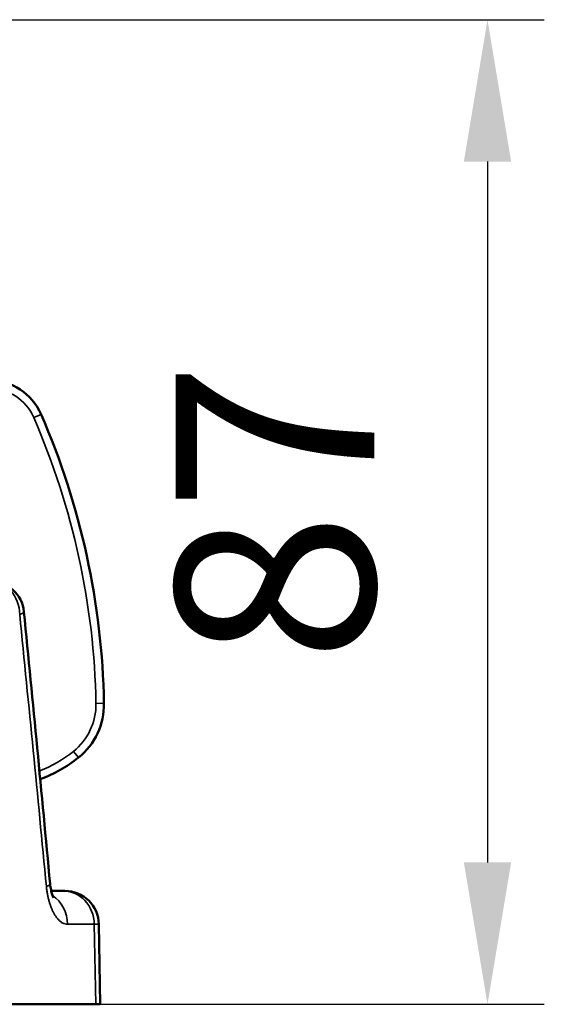
# Model space of a CAD drawing. Units: millimetres. Extents: x 8 to 430, y 100 to 455.
# Drawn here: x 374 to 420, y 286 to 373 of the extents above; entities that cross this region are included whole.
import ezdxf

# ---------------------------------------------------------------- set-up
doc = ezdxf.new("R2010")
doc.units = ezdxf.units.MM
doc.header["$LTSCALE"] = 5
for name, color, linetype, lineweight in [('AM_5 ( Bemassung)', 3, 'Continuous', 25), ('Sichtbar (ISO)', 7, 'Continuous', 50), ('Sichtbar schmal (ISO)', 7, 'Continuous', 35)]:
    doc.layers.add(name, color=color, linetype=linetype, lineweight=lineweight)
doc.styles.get("Standard").update_dxf_attribs({"font": 'arial.ttf'})
doc.dimstyles.new('BENUTZERDEFINIERTE NORM$0', dxfattribs={"dimtxt": 3.5, "dimasz": 2.5, "dimexe": 1, "dimexo": 0, "dimgap": 1.5, "dimtad": 1, "dimdsep": 46, "dimtxsty": 'Standard', "dimcen": 0, "dimclrd": 256, "dimclre": 256, "dimclrt": 6, "dimadec": 0, "dimazin": 2, "dimtp": 0.1, "dimtm": 0.1, "dimtfac": 0.71, "dimtmove": 0, "dimatfit": 3, "dimfxl": 1, "dimlwd": -1, "dimlwe": -1, "dimarcsym": 0})

# ---------------------------------------------------------------- blocks, each defined once
blk = doc.blocks.new('*D14')
at = {"layer": 'AM_5 ( Bemassung)', "transparency": 16777216}
for p, q in [((341.542, 373.04), (420.164, 373.04)), ((415.164, 360.54), (415.164, 298.764)), ((355.164, 286.264), (420.164, 286.264))]:
    blk.add_line(p, q, dxfattribs=at)
for points in [[(413.081, 360.54), (417.247, 360.54), (415.164, 373.04)], [(413.081, 298.764), (417.247, 298.764), (415.164, 286.264)]]:
    blk.add_solid(points, dxfattribs=at)
at = {"layer": 'Defpoints', "color": 0, "transparency": 16777216}
for p in [(341.542, 373.04), (355.164, 286.264), (415.164, 286.264)]:
    blk.add_point(p, dxfattribs=at)
at = {"layer": 'AM_5 ( Bemassung)', "color": 6, "transparency": 16777216, "insert": (398.729, 329.652), "char_height": 17.5, "attachment_point": 5, "rotation": 90}
blk.add_mtext('87', dxfattribs=at)

msp = doc.modelspace()

# ---------------------------------------------------------------- linework, layer by layer
at = {"layer": 'Sichtbar (ISO)'}
for p, q in [((376.748, 296.264), (377.784, 296.264)), ((377.784, 296.264), (377.946, 296.264)), ((381.069, 286.264), (380.946, 293.316)), ((357.378, 286.264), (380.663, 286.264)), ((380.663, 286.264), (381.069, 286.264))]:
    msp.add_line(p, q, dxfattribs=at)
for centre, radius, start, end in [((371.271, 336.266), 5, 23.47922, 90), ((314.405, 311.564), 67, 1.05329, 23.47922), ((371.362, 320.564), 3, 5.62319, 90), ((375.394, 312.685), 6, 308.75967, 1.05329), ((371.638, 317.364), 12, 290.18849, 308.75966), ((377.946, 293.264), 3, 1, 90)]:
    msp.add_arc(centre, radius, start, end, dxfattribs=at)
msp.add_open_spline([(374.348, 320.858), (375.135, 312.864), (375.903, 304.869), (376.653, 296.875)], degree=3, dxfattribs=at)
msp.add_open_spline([(376.653, 296.875), (376.67, 296.686), (376.698, 296.502), (376.764, 296.184), (376.802, 296.043), (376.873, 295.832), (376.907, 295.752), (376.95, 295.662), (376.963, 295.642), (376.963, 295.642)], degree=3, knots=[0, 0, 0, 0, 0.0582205, 0.0582205, 0.1135089, 0.1135089, 0.163377, 0.163377, 0.2056782, 0.2056782, 0.2056782, 0.2056782], dxfattribs=at)
at = {"layer": 'Sichtbar schmal (ISO)'}
for p, q in [((375.211, 337.977), (375.853, 338.256)), ((375.853, 338.256), (375.857, 338.258)), ((380.689, 312.783), (381.388, 312.795)), ((381.388, 312.795), (381.393, 312.796)), ((378.709, 308.556), (379.148, 308.01)), ((379.148, 308.01), (379.151, 308.007)), ((378.192, 293.316), (380.539, 293.316)), ((380.663, 286.264), (380.539, 293.316))]:
    msp.add_line(p, q, dxfattribs=at)
for centre, radius, start, end in [((371.271, 336.266), 4.995, 23.47922, 90), ((371.271, 336.266), 4.295, 23.47922, 90), ((314.405, 311.564), 66.295, 1.05329, 23.47922), ((314.405, 311.564), 66.995, 1.05329, 23.47922), ((375.394, 312.685), 5.295, 308.75966, 1.05329), ((375.394, 312.685), 5.995, 308.75966, 1.05329), ((371.638, 317.364), 11.295, 291.13026, 308.75966), ((371.638, 317.364), 11.995, 290.19459, 308.75966)]:
    msp.add_arc(centre, radius, start, end, dxfattribs=at)
for centre, major_axis, ratio, start_param, end_param in [((371.362, 320.564), (0, 3), 0.87088, 4.729842, 6.283185), ((371.362, 320.564), (2.986, 0.294), 0.136974, 5.764088, 6.283185), ((-3435.426, 255.535), (-1441.04, 4172.187), 0.851656, 4.435756, 4.441268), ((373.666, 296.595), (2.987, 0.28), 0.139715, 5.796563, 6.283187), ((377.784, 293.264), (0, 3), 0.918597, 4.729842, 6.283185), ((375.491, 293.264), (0, 3), 0.900384, 4.729842, 5.747005), ((375.946, 293.264), (5, 0.052), 0.002157, 0.000015, 0.406244)]:
    msp.add_ellipse(centre, major_axis=major_axis, ratio=ratio, start_param=start_param, end_param=end_param, dxfattribs=at)
msp.add_open_spline([(378.192, 293.316), (378.121, 293.316), (378.05, 293.326), (377.98, 293.344), (377.909, 293.363), (377.839, 293.391), (377.769, 293.427), (377.7, 293.464), (377.631, 293.509), (377.566, 293.561), (377.501, 293.612), (377.439, 293.671), (377.381, 293.732), (377.323, 293.794), (377.268, 293.859), (377.218, 293.926), (377.168, 293.993), (377.121, 294.062), (377.077, 294.131), (377.034, 294.201), (376.993, 294.272), (376.954, 294.345), (376.916, 294.417), (376.879, 294.492), (376.844, 294.569), (376.809, 294.646), (376.775, 294.726), (376.742, 294.809), (376.71, 294.892), (376.679, 294.977), (376.649, 295.065), (376.62, 295.153), (376.592, 295.243), (376.566, 295.335), (376.54, 295.427), (376.515, 295.522), (376.492, 295.62), (376.469, 295.717), (376.447, 295.817), (376.427, 295.922), (376.407, 296.027), (376.389, 296.137), (376.371, 296.257), (376.354, 296.377), (376.338, 296.508), (376.324, 296.647)], degree=3, knots=[0, 0, 0, 0, 0.0666667, 0.0666667, 0.0666667, 0.1333333, 0.1333333, 0.1333333, 0.2, 0.2, 0.2, 0.2666667, 0.2666667, 0.2666667, 0.3333333, 0.3333333, 0.3333333, 0.4, 0.4, 0.4, 0.4666667, 0.4666667, 0.4666667, 0.5333333, 0.5333333, 0.5333333, 0.6, 0.6, 0.6, 0.6666667, 0.6666667, 0.6666667, 0.7333333, 0.7333333, 0.7333333, 0.8, 0.8, 0.8, 0.8666667, 0.8666667, 0.8666667, 0.9333333, 0.9333333, 0.9333333, 1, 1, 1, 1], dxfattribs=at)

# ---------------------------------------------------------------- dimensions: what is measured, and where the dimension line sits
at = {"layer": 'AM_5 ( Bemassung)'}
dim = msp.add_linear_dim(base=(415.164, 286.264), p1=(341.542, 373.04), p2=(355.164, 286.264), angle=90, dimstyle='BENUTZERDEFINIERTE NORM$0', override={"dimscale": 5, "dimdec": 0}, dxfattribs=at)
dim.commit()
dim.dimension.update_dxf_attribs({"geometry": '*D14', "text_midpoint": (398.729, 329.652)})

doc.saveas('drawing.dxf')
